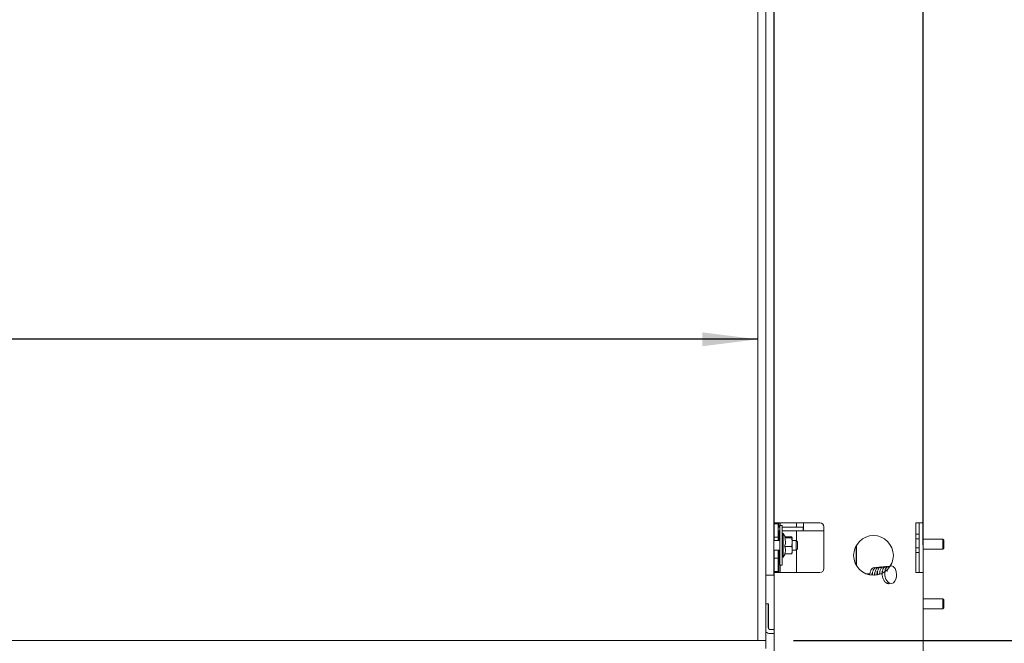
# Paper-space layout 'voor en achteraanzicht' of a CAD drawing. Units: millimetres. Extents: x 297 to 2854, y 92 to 4048.
# Drawn here: x 1577 to 2073, y 2252 to 2566 of the extents above; entities that cross this region are included whole.
import ezdxf

# ---------------------------------------------------------------- set-up
doc = ezdxf.new("R2010")
doc.units = ezdxf.units.MM
doc.layers.add('DIM', color=10, linetype='Continuous')
doc.styles.add('SLDTEXTSTYLE4', font='TXT', dxfattribs={"width": 0.75})
doc.styles.add('SLDTEXTSTYLE5', font='TXT', dxfattribs={"width": 0.694444})
doc.dimstyles.new('SLDDIMSTYLE2', dxfattribs={"dimtxt": 42, "dimasz": 28, "dimexe": 0, "dimexo": 0.0625, "dimgap": 10.5, "dimtad": 1, "dimdec": 0, "dimlfac": 0.7, "dimrnd": 1e-09, "dimzin": 12, "dimdsep": 46, "dimtxsty": 'SLDTEXTSTYLE4', "dimsah": 1, "dimcen": 0.09, "dimadec": 0, "dimazin": 3, "dimtfac": 1, "dimtofl": 0, "dimtmove": 0, "dimatfit": 3, "dimfxl": 0, "dimfrac": 2, "dimtolj": 1, "dimtzin": 12, "dimarcsym": 0})

# ---------------------------------------------------------------- blocks, each defined once
blk = doc.blocks.new('_D_22')
at = {"layer": 'DIM', "color": 1, "ltscale": 196}
for p, q in [((1498.17, 3440.13), (2369.23, 3440.13)), ((2355.23, 2075.33), (2355.23, 3440.13)), ((2051.92, 2075.33), (2369.23, 2075.33))]:
    blk.add_line(p, q, dxfattribs=at)
for points in [[(2355.23, 3440.13), (2351.73, 3412.13), (2358.73, 3412.13)], [(2355.23, 2075.33), (2358.73, 2103.33), (2351.73, 2103.33)]]:
    blk.add_solid(points, dxfattribs=at)
at = {"layer": 'DIM', "color": 1, "ltscale": 196, "insert": (2301.09, 2525.49), "char_height": 42, "attachment_point": 1, "rotation": 90, "style": 'SLDTEXTSTYLE4'}
blk.add_mtext('1313 - 1643', dxfattribs=at)
blk = doc.blocks.new('_D_23')
at = {"layer": 'DIM', "color": 1, "ltscale": 196}
for p, q in [((2248.34, 2253.63), (2248.34, 2555.42)), ((1966.67, 2253.63), (2262.34, 2253.63)), ((2248.34, 2075.33), (2248.34, 2253.63)), ((2051.92, 2075.33), (2262.34, 2075.33))]:
    blk.add_line(p, q, dxfattribs=at)
for points in [[(2248.34, 2253.63), (2244.84, 2225.63), (2251.84, 2225.63)], [(2248.34, 2075.33), (2251.84, 2103.33), (2244.84, 2103.33)]]:
    blk.add_solid(points, dxfattribs=at)
at = {"layer": 'DIM', "color": 1, "ltscale": 196, "insert": (2194.2, 2319.58), "char_height": 42, "attachment_point": 1, "rotation": 90, "style": 'SLDTEXTSTYLE5'}
blk.add_mtext('130 - 460', dxfattribs=at)
blk = doc.blocks.new('_D_24')
at = {"layer": 'DIM', "color": 1, "ltscale": 196}
blk.add_line((1948.67, 2405.34), (843.17, 2405.34), dxfattribs=at)
for points in [[(843.17, 2405.34), (871.17, 2401.84), (871.17, 2408.84)], [(1948.67, 2405.34), (1920.67, 2408.84), (1920.67, 2401.84)]]:
    blk.add_solid(points, dxfattribs=at)
at = {"layer": 'DIM', "color": 1, "ltscale": 196, "insert": (1095.84, 2459.48), "char_height": 42, "attachment_point": 1, "style": 'SLDTEXTSTYLE4'}
blk.add_mtext('1100', dxfattribs=at)
blk = doc.blocks.new('_D_26')
at = {"layer": 'DIM', "color": 1, "ltscale": 196}
blk.add_line((1472.73, 2253.63), (1472.73, 3003.63), dxfattribs=at)
for points in [[(1472.73, 3003.63), (1469.23, 2975.63), (1476.23, 2975.63)], [(1472.73, 2253.63), (1476.23, 2281.63), (1469.23, 2281.63)]]:
    blk.add_solid(points, dxfattribs=at)
at = {"layer": 'DIM', "color": 1, "ltscale": 196, "insert": (1418.59, 2634.61), "char_height": 42, "attachment_point": 1, "rotation": 90, "style": 'SLDTEXTSTYLE4'}
blk.add_mtext('750', dxfattribs=at)
blk = doc.blocks.new('_D_27')
at = {"layer": 'DIM', "color": 1, "ltscale": 196}
for p, q in [((766.17, 3017.63), (766.17, 3649.31)), ((2031.92, 2301.93), (2031.92, 3649.31)), ((2031.92, 3635.31), (766.17, 3635.31))]:
    blk.add_line(p, q, dxfattribs=at)
for points in [[(766.17, 3635.31), (794.17, 3631.81), (794.17, 3638.81)], [(2031.92, 3635.31), (2003.92, 3638.81), (2003.92, 3631.81)]]:
    blk.add_solid(points, dxfattribs=at)
at = {"layer": 'DIM', "color": 1, "ltscale": 196, "insert": (1308.01, 3689.45), "char_height": 42, "attachment_point": 1, "style": 'SLDTEXTSTYLE4'}
blk.add_mtext('1266', dxfattribs=at)

psp = doc.layouts.new('voor en achteraanzicht')

# ---------------------------------------------------------------- linework, layer by layer
at = {"linetype": 'Continuous', "lineweight": 15, "ltscale": 14}
for p, q in [((1948.67, 2253.63), (1948.67, 3003.63)), ((1952.67, 2253.63), (1952.67, 3003.63)), ((1956.67, 2286.63), (1956.67, 2970.63)), ((1956.92, 2614.93), (1956.92, 2312.93)), ((2031.92, 2614.93), (2031.92, 2312.93)), ((1956.67, 2553.84), (1956.92, 2553.84)), ((1956.67, 2551.84), (1956.92, 2551.84)), ((1956.67, 2505.84), (1956.92, 2505.84)), ((1956.67, 2503.84), (1956.92, 2503.84)), ((1956.67, 2358.84), (1956.92, 2358.84)), ((1956.67, 2356.84), (1956.92, 2356.84)), ((1960.52, 2312.93), (1956.92, 2312.93)), ((1956.92, 2312.43), (1956.92, 2312.93)), ((1958.92, 2312.43), (1956.92, 2312.43)), ((1956.92, 2312.43), (1956.92, 2310.43)), ((1958.92, 2312.43), (1958.92, 2312.93)), ((1958.92, 2310.43), (1958.92, 2312.43)), ((1959.17, 2310.84), (1959.17, 2312.93)), ((1960.97, 2311.63), (1959.67, 2311.63)), ((1959.67, 2311.63), (1959.67, 2291.63)), ((1959.92, 2312.93), (1959.92, 2311.63)), ((1960.52, 2312.93), (1979.92, 2312.93)), ((1960.97, 2311.63), (1960.97, 2291.63)), ((1968.17, 2312.93), (1968.17, 2310.84)), ((1971.59, 2311.84), (1971.59, 2312.93)), ((1971.68, 2311.84), (1971.68, 2312.93)), ((2028.32, 2287.93), (2028.32, 2312.93)), ((2031.92, 2312.93), (2028.32, 2312.93)), ((2029.92, 2287.93), (2029.92, 2312.93)), ((2031.92, 2312.93), (2031.92, 2287.93)), ((1956.67, 2310.84), (1956.92, 2310.84)), ((1956.67, 2308.84), (1956.92, 2308.84)), ((1956.92, 2310.43), (1956.92, 2307.68)), ((1956.92, 2307.68), (1956.92, 2305.68)), ((1958.92, 2310.84), (1959.44, 2310.84)), ((1958.92, 2310.43), (1958.92, 2307.68)), ((1958.92, 2308.84), (1959.44, 2308.84)), ((1958.92, 2305.68), (1958.92, 2307.68)), ((1959.17, 2304.13), (1959.17, 2308.84)), ((1959.44, 2310.84), (1959.67, 2310.84)), ((1959.67, 2308.84), (1959.44, 2308.84)), ((1960.97, 2310.84), (1962.58, 2310.84)), ((1962.58, 2308.84), (1960.97, 2308.84)), ((1961.47, 2307.53), (1960.97, 2307.53)), ((1962.57, 2305.63), (1961.47, 2307.53)), ((1961.47, 2307.53), (1961.47, 2295.73)), ((1962.81, 2310.84), (1962.58, 2310.84)), ((1962.81, 2308.84), (1962.58, 2308.84)), ((1963.35, 2310.84), (1962.81, 2310.84)), ((1963.35, 2308.84), (1962.81, 2308.84)), ((1970.01, 2310.84), (1963.35, 2310.84)), ((1970.01, 2308.84), (1963.35, 2308.84)), ((1968.17, 2308.84), (1968.17, 2303.88)), ((1971.47, 2310.84), (1970.01, 2310.84)), ((1971.47, 2308.84), (1970.01, 2308.84)), ((1971.47, 2308.84), (1971.47, 2310.84)), ((1971.54, 2310.84), (1971.47, 2310.84)), ((1971.54, 2308.84), (1971.47, 2308.84)), ((1971.54, 2310.84), (1971.54, 2308.84)), ((1971.54, 2308.84), (1981.92, 2308.84)), ((1981.92, 2310.93), (1981.92, 2289.93)), ((2028.32, 2307.22), (2029.92, 2307.22)), ((1959.67, 2304.13), (1956.67, 2304.13)), ((1956.92, 2305.68), (1958.92, 2305.68)), ((1956.92, 2304.13), (1956.92, 2305.68)), ((1958.92, 2304.13), (1958.92, 2305.68)), ((1962.21, 2305.33), (1965.75, 2305.33)), ((1962.43, 2305.88), (1965.75, 2305.88)), ((1965.75, 2305.88), (1965.97, 2305.61)), ((1965.97, 2305.61), (1965.75, 2305.33)), ((1965.75, 2305.33), (1965.97, 2303.2)), ((1965.97, 2303.2), (1965.75, 2301.08)), ((1965.97, 2303.2), (1965.97, 2305.61)), ((1967.92, 2304.13), (1965.97, 2304.13)), ((1965.97, 2299.23), (1965.97, 2303.2)), ((1968.67, 2303.38), (1967.92, 2304.13)), ((1967.92, 2299.13), (1967.92, 2304.13)), ((1968.67, 2303.38), (1968.67, 2299.88)), ((1998.24, 2301.49), (1998.24, 2291.58)), ((1998.28, 2301.57), (1998.28, 2291.5)), ((2028.32, 2304.91), (2029.92, 2304.91)), ((2041.92, 2304.65), (2031.92, 2304.65)), ((2042.42, 2304.15), (2041.92, 2304.65)), ((2041.92, 2304.65), (2041.92, 2299.65)), ((2042.42, 2304.15), (2042.42, 2300.15)), ((1956.67, 2299.13), (1959.67, 2299.13)), ((1956.92, 2295.18), (1956.92, 2299.13)), ((1958.92, 2295.18), (1958.92, 2299.13)), ((1959.17, 2287.93), (1959.17, 2299.13)), ((1961.47, 2295.73), (1962.43, 2297.39)), ((1962.21, 2301.08), (1965.75, 2301.08)), ((1962.21, 2297.39), (1965.75, 2297.39)), ((1965.75, 2297.39), (1965.97, 2297.66)), ((1965.97, 2299.23), (1965.97, 2297.63)), ((1965.97, 2299.13), (1967.92, 2299.13)), ((1967.92, 2299.13), (1968.67, 2299.88)), ((1968.17, 2299.38), (1968.17, 2287.93)), ((2028.32, 2300.29), (2029.92, 2300.29)), ((2028.32, 2297.99), (2029.92, 2297.99)), ((2031.92, 2299.65), (2041.92, 2299.65)), ((2041.92, 2299.65), (2042.42, 2300.15)), ((1958.92, 2295.18), (1956.92, 2295.18)), ((1956.92, 2295.18), (1956.92, 2293.18)), ((1956.92, 2293.18), (1956.92, 2290.43)), ((1958.92, 2293.18), (1958.92, 2295.18)), ((1958.92, 2293.18), (1958.92, 2290.43)), ((1959.67, 2291.63), (1960.97, 2291.63)), ((1959.92, 2291.63), (1959.92, 2287.93)), ((1960.97, 2295.73), (1961.47, 2295.73)), ((1956.67, 2286.63), (1952.67, 2286.63)), ((1956.92, 2290.43), (1956.92, 2288.43)), ((1956.92, 2288.43), (1958.92, 2288.43)), ((1956.92, 2287.93), (1956.92, 2288.43)), ((1956.92, 2287.93), (1960.52, 2287.93)), ((1956.92, 2287.93), (1956.92, 2188.93)), ((1958.92, 2288.43), (1958.92, 2290.43)), ((1958.92, 2287.93), (1958.92, 2288.43)), ((1979.92, 2287.93), (1960.52, 2287.93)), ((2005.22, 2287.34), (2002.98, 2287.34)), ((2003.17, 2287.34), (2003.17, 2287.26)), ((2005.18, 2286.69), (2005.15, 2286.69)), ((2006.44, 2286.72), (2005.96, 2286.71)), ((2006.44, 2287.34), (2005.98, 2287.34)), ((2007.63, 2287.34), (2007.21, 2287.34)), ((2008.9, 2287.34), (2008.43, 2287.34)), ((2008.67, 2286.69), (2008.67, 2287.34)), ((2009.08, 2289.44), (2009.21, 2289.34)), ((2010.1, 2287.34), (2009.66, 2287.34)), ((2028.32, 2287.93), (2031.92, 2287.93)), ((2031.92, 2287.93), (2031.92, 2188.93)), ((1953.93, 2272.18), (1952.67, 2272.18)), ((1954.07, 2272.18), (1953.93, 2272.18)), ((2041.92, 2274.65), (2031.92, 2274.65)), ((2042.42, 2274.15), (2041.92, 2274.65)), ((2041.92, 2274.65), (2041.92, 2269.65)), ((2042.42, 2274.15), (2042.42, 2270.15)), ((1953.88, 2269.18), (1953.88, 2260.18)), ((1954.11, 2269.18), (1954.11, 2260.18)), ((2031.92, 2269.65), (2041.92, 2269.65)), ((2041.92, 2269.65), (2042.42, 2270.15)), ((1954.88, 2259.18), (1956.92, 2259.18)), ((1954.88, 2257.18), (1956.92, 2257.18)), ((766.17, 2253.63), (1952.67, 2253.63)), ((1952.67, 2253.63), (1948.67, 2253.63)), ((1952.67, 2249.63), (1952.67, 2253.63))]:
    psp.add_line(p, q, dxfattribs=at)
at = {"linetype": 'Continuous', "lineweight": 15, "ltscale": 14, "flags": 128}
for points in [[(2015.16, 2291.02), (2014.86, 2291.12), (2014.09, 2291.01), (2013.42, 2290.5), (2012.85, 2289.5), (2012.55, 2288.01), (2012.65, 2286.29), (2013.15, 2284.65), (2013.56, 2283.91), (2014.07, 2283.26), (2014.65, 2282.78), (2015.22, 2282.51), (2016.21, 2282.46), (2017.02, 2282.82), (2017.74, 2283.59), (2018.35, 2285.04), (2018.5, 2285.89), (2018.55, 2286.76), (2018.35, 2288.41), (2017.78, 2289.88), (2017.35, 2290.49), (2016.86, 2290.93), (2016, 2291.25), (2015.64, 2291.23), (2015.05, 2290.98), (2014.33, 2290.15), (2014.01, 2289.39), (2013.8, 2288.4), (2013.8, 2288.4)], [(1954, 2263.68), (1953.98, 2263.87), (1953.97, 2264.42), (1953.95, 2265.27), (1953.95, 2266.33), (1953.95, 2267.47), (1953.95, 2268.59), (1953.96, 2269.55), (1953.97, 2270.26), (1953.99, 2270.64), (1954.01, 2270.64), (1954.02, 2270.26), (1954.04, 2269.55), (1954.05, 2268.59), (1954.05, 2267.47), (1954.05, 2266.33), (1954.04, 2265.27), (1954.03, 2264.42), (1954.02, 2263.87), (1954, 2263.68)]]:
    psp.add_lwpolyline(points, dxfattribs=at)
at = {"linetype": 'Continuous', "lineweight": 15, "ltscale": 196}
psp.add_circle((2006.92, 2296.53), 10, dxfattribs=at)
for centre, radius, start, end in [((1955.5, 2311.1), 16.21, 352.0139, 2.6467), ((1966.19, 2311.59), 5.4, 352.0139, 2.6467), ((1979.92, 2310.93), 2, 0, 90), ((1979.92, 2289.93), 2, 270, 0), ((2003.5, 2269.93), 49.62, 177.4008, 180.8659), ((1904.5, 2269.93), 49.62, 359.1341, 2.5992), ((1954.88, 2260.18), 3, 222.5058, 269.9992), ((1954.88, 2260.18), 1, 179.9967, 269.9967), ((1955.11, 2260.18), 1, 179.9967, 269.9967)]:
    psp.add_arc(centre, radius, start, end, dxfattribs=at)
at = {"linetype": 'Continuous', "lineweight": 15, "ltscale": 14}
for points, knots in [([(1962.48, 2305.66), (1962.51, 2305.64), (1962.68, 2305.52), (1962.42, 2305.41), (1962.21, 2305.33)], [0, 0, 0, 0, 0.2306795, 1, 1, 1, 1]), ([(1962.21, 2305.33), (1962.4, 2304.57), (1962.75, 2303.15), (1962.38, 2301.73), (1962.21, 2301.08)], [0, 0, 0, 0, 0.534709, 1, 1, 1, 1]), ([(1962.21, 2301.08), (1962.27, 2300.92), (1962.52, 2300.17), (1962.68, 2298.89), (1962.35, 2297.83), (1962.21, 2297.39)], [0, 0, 0, 0, 0.127081, 0.6323, 1, 1, 1, 1]), ([(1965.75, 2301.08), (1965.78, 2300.94), (1965.91, 2300.33), (1965.95, 2299.71), (1965.97, 2299.23)], [0, 0, 0, 0, 0.226371, 1, 1, 1, 1]), ([(1965.97, 2299.23), (1965.93, 2298.64), (1965.89, 2298.02), (1965.75, 2297.41), (1965.75, 2297.39)], [0, 0, 0, 0, 0.957858, 1, 1, 1, 1]), ([(2008.45, 2289.91), (2008.18, 2290.09), (2007.65, 2290.45), (2006.77, 2290.39), (2006.08, 2289.9), (2005.63, 2289.2), (2005.3, 2288.28), (2005.1, 2287.44), (2005.16, 2286.87), (2005.16, 2286.87)], [0, 0, 0, 0, 0.177132, 0.348521, 0.542696, 0.659085, 0.77867, 0.999542, 1, 1, 1, 1]), ([(2009.65, 2290), (2009.53, 2290.12), (2009.17, 2290.47), (2008.42, 2290.58), (2007.71, 2290.34), (2007.18, 2289.82), (2006.82, 2289.24), (2006.57, 2288.51), (2006.38, 2287.63), (2006.42, 2286.95), (2006.44, 2286.55)], [0, 0, 0, 0, 0.083139, 0.245217, 0.422052, 0.525552, 0.639795, 0.751533, 0.857153, 1, 1, 1, 1]), ([(2007.68, 2286.55), (2007.67, 2286.56), (2007.64, 2286.6), (2007.57, 2286.64), (2007.5, 2286.68), (2007.42, 2286.7), (2007.34, 2286.71), (2007.25, 2286.71), (2007.2, 2286.71)], [0, 0, 0, 0, 0.037405, 0.141579, 0.248742, 0.394342, 0.701154, 1, 1, 1, 1]), ([(2010.89, 2290.16), (2010.7, 2290.3), (2010.28, 2290.62), (2009.47, 2290.69), (2008.74, 2290.34), (2008.19, 2289.63), (2007.85, 2288.87), (2007.67, 2288.02), (2007.59, 2287.24), (2007.66, 2286.75), (2007.69, 2286.55)], [0, 0, 0, 0, 0.119379, 0.265787, 0.459738, 0.585508, 0.70898, 0.82333, 0.929282, 1, 1, 1, 1]), ([(2008.58, 2288.43), (2008.65, 2288.3), (2008.77, 2288.05), (2008.86, 2287.73), (2008.91, 2287.57)], [0, 0, 0, 0, 0.4900193, 1, 1, 1, 1]), ([(2012.14, 2290.23), (2012.05, 2290.32), (2011.74, 2290.66), (2011.06, 2290.82), (2010.36, 2290.68), (2009.8, 2290.25), (2009.39, 2289.71), (2009.09, 2289), (2008.86, 2288.05), (2008.88, 2287.28), (2008.89, 2286.82)], [0, 0, 0, 0, 0.058576, 0.219545, 0.384504, 0.488902, 0.605821, 0.720673, 0.830251, 1, 1, 1, 1]), ([(2013.35, 2290.38), (2013.11, 2290.56), (2012.62, 2290.93), (2011.77, 2290.9), (2011.08, 2290.47), (2010.61, 2289.81), (2010.25, 2288.94), (2010.03, 2288), (2010.11, 2287.28), (2010.12, 2287.13)], [0, 0, 0, 0, 0.157716, 0.320791, 0.510899, 0.619722, 0.72942, 0.943404, 1, 1, 1, 1]), ([(2011.05, 2288.68), (2011.06, 2288.66), (2011.16, 2288.48), (2011.28, 2288.18), (2011.35, 2287.88), (2011.37, 2287.8)], [0, 0, 0, 0, 0.075876, 0.783811, 1, 1, 1, 1]), ([(2013.91, 2290.87), (2013.71, 2290.93), (2013.26, 2291.09), (2012.51, 2290.76), (2011.79, 2289.96), (2011.34, 2288.62), (2011.26, 2286.94), (2011.59, 2285.19), (2012.2, 2283.89), (2012.86, 2283.08), (2013.42, 2282.62), (2014, 2282.36), (2014.68, 2282.24), (2015.14, 2282.4), (2015.42, 2282.5)], [0, 0, 0, 0, 0.061811, 0.146869, 0.244946, 0.352784, 0.463698, 0.576077, 0.689071, 0.748656, 0.808463, 0.864715, 0.916486, 1, 1, 1, 1]), ([(2011.58, 2289.72), (2011.6, 2289.7), (2011.66, 2289.67), (2011.71, 2289.6), (2011.74, 2289.57)], [0, 0, 0, 0, 0.4521092, 1, 1, 1, 1])]:
    psp.add_open_spline(points, degree=3, knots=knots, dxfattribs=at)

# ---------------------------------------------------------------- dimensions: what is measured, and where the dimension line sits
at = {"layer": 'DIM', "color": 1, "ltscale": 14}
for base, p1, p2, picture, middle in [((766.17, 3635.31), (2031.92, 2287.93), (766.17, 3003.63), '_D_27', (1370.08, 3635.31)), ((843.17, 2405.34), (1948.67, 2253.63), (843.17, 2246.18), '_D_24', (1157.9, 2405.34))]:
    dim = psp.add_linear_dim(base=base, p1=p1, p2=p2, dimstyle='SLDDIMSTYLE2', dxfattribs=at)
    dim.commit()
    dim.dimension.update_dxf_attribs({"geometry": picture, "text_midpoint": middle, "dimtype": 160})
for base, p2, text, picture, middle in [((2355.23, 3440.13), (1484.17, 3440.13), '1313 - 1643', '_D_22', (2355.23, 2674.44)), ((2248.34, 2253.63), (1952.67, 2253.63), '130 - 460', '_D_23', (2248.34, 2437.5))]:
    dim = psp.add_linear_dim(base=base, p1=(2037.92, 2075.33), p2=p2, angle=90, text=text, dimstyle='SLDDIMSTYLE2', dxfattribs=at)
    dim.commit()
    dim.dimension.update_dxf_attribs({"geometry": picture, "text_midpoint": middle, "dimtype": 160})
dim = psp.add_linear_dim(base=(1472.73, 3003.63), p1=(1952.67, 2253.63), p2=(1952.42, 3003.63), angle=90, dimstyle='SLDDIMSTYLE2', dxfattribs=at)
dim.commit()
dim.dimension.update_dxf_attribs({"geometry": '_D_26', "text_midpoint": (1472.73, 2681.16), "dimtype": 160})

doc.saveas('drawing.dxf')
